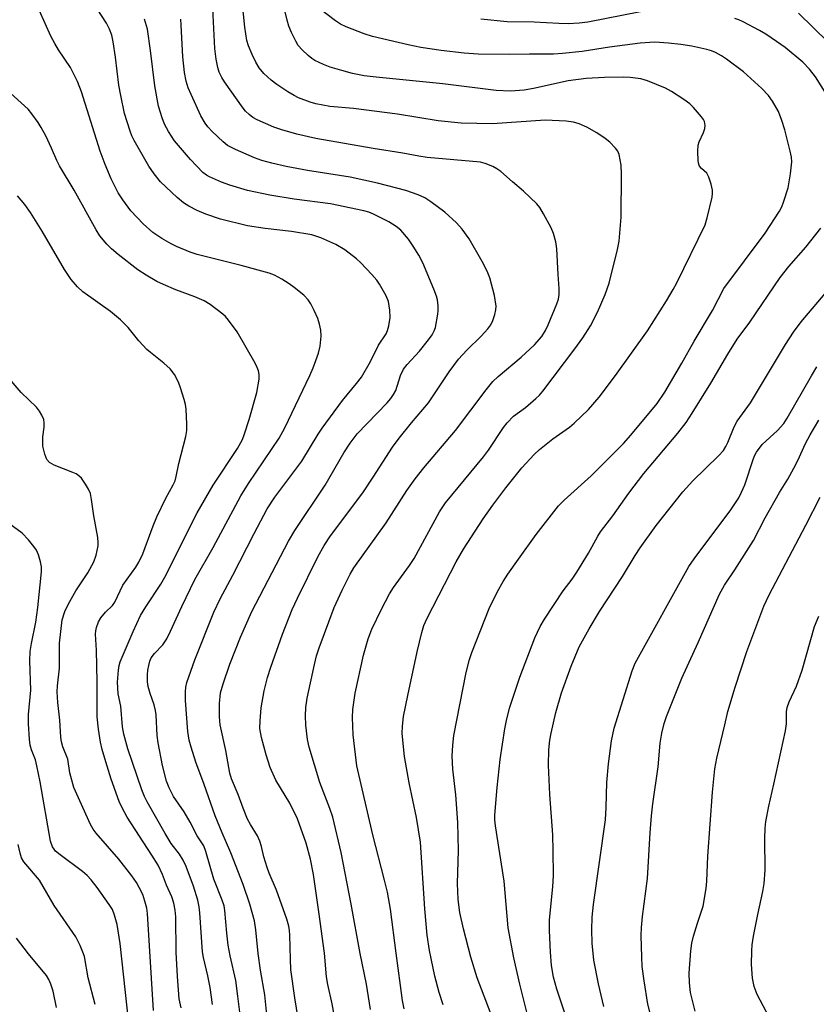
# Model space of a CAD drawing. Units: inches. Extents: x 1333763 to 1339763, y 533445 to 537446.
# Drawn here: x 1334497 to 1334687, y 536381 to 536617 of the extents above; entities that cross this region are included whole.
import ezdxf

# ---------------------------------------------------------------- set-up
doc = ezdxf.new("R2010")
doc.units = ezdxf.units.IN
doc.header["$MEASUREMENT"] = 0
doc.layers.add('Undefined', color=1, linetype='Continuous')

msp = doc.modelspace()

# ---------------------------------------------------------------- linework, layer by layer
at = {"layer": 'Undefined'}
for points, elevation in [([(1334588.61, 536380.2), (1334588.24, 536382.15), (1334586.66, 536393.48), (1334585.33, 536403.96), (1334584.59, 536408.02), (1334583.94, 536410.92), (1334581.1, 536421.74), (1334577.28, 536438.23), (1334576.38, 536445.67), (1334576.22, 536449.77), (1334576.31, 536451.69), (1334576.88, 536455.62), (1334578.9, 536464.66), (1334579.98, 536468.63), (1334580.85, 536470.94), (1334583.16, 536475.7), (1334585.13, 536479.35), (1334586.07, 536480.85), (1334589.91, 536486.14), (1334590.98, 536487.78), (1334597.01, 536498.99), (1334598.52, 536501.09), (1334607.59, 536512.1), (1334608.75, 536513.71), (1334612.35, 536519.09), (1334613.21, 536520.25), (1334614.76, 536521.8), (1334617.61, 536523.93), (1334620.11, 536526.04), (1334620.97, 536526.86), (1334621.76, 536527.78), (1334629.43, 536537.88), (1334631.33, 536540.56), (1334633.16, 536543.42), (1334634.82, 536546.69), (1334636.67, 536550.88), (1334637.64, 536553.6), (1334639.59, 536561.62), (1334640, 536563.64), (1334640.46, 536569.36), (1334640.59, 536579.69), (1334640.5, 536581.77), (1334639.96, 536584.37), (1334639.64, 536585.16), (1334639.16, 536585.85), (1334637.76, 536587.28), (1334636.65, 536588.22), (1334634.62, 536589.5), (1334632.3, 536590.86), (1334630.44, 536591.71), (1334629.07, 536592.12), (1334627.32, 536592.3), (1334622.34, 536592.53), (1334609.71, 536591.71), (1334602.26, 536591.85), (1334596.74, 536592.38), (1334587, 536593.96), (1334576.47, 536595.35), (1334570.85, 536595.83), (1334567.49, 536596.44), (1334566.1, 536596.86), (1334563.35, 536597.94), (1334562.3, 536598.44), (1334560.82, 536599.34), (1334558.17, 536601.08), (1334556.8, 536602.16), (1334555.06, 536603.71), (1334553.96, 536605.05), (1334553.14, 536606.44), (1334552.25, 536608.22), (1334551.41, 536610.3), (1334550.99, 536611.64), (1334550.48, 536614.8), (1334549.66, 536623.41)], 378), ([(1334597.95, 536381.14), (1334596.94, 536384.1), (1334595.94, 536387.99), (1334595.03, 536392.18), (1334594.65, 536394.14), (1334594.09, 536397.79), (1334593.53, 536404.05), (1334592.51, 536420.01), (1334591.59, 536425.9), (1334589.81, 536434.16), (1334588.69, 536440.51), (1334588.12, 536445.94), (1334588.2, 536447.71), (1334588.43, 536450.05), (1334589.45, 536455.08), (1334591.74, 536465.49), (1334592.85, 536470.13), (1334593.33, 536471.79), (1334594.11, 536473.54), (1334601.01, 536486.97), (1334602.75, 536490.05), (1334607.52, 536497.29), (1334609.81, 536500.55), (1334612.9, 536504.72), (1334616.74, 536509.45), (1334619.7, 536512.69), (1334620.96, 536513.89), (1334624.16, 536516.38), (1334628.14, 536519.2), (1334629.26, 536520.14), (1334632.69, 536523.44), (1334635.21, 536526.37), (1334639.09, 536531.56), (1334646.81, 536542.22), (1334651.28, 536549.35), (1334652.92, 536552.11), (1334653.75, 536553.67), (1334660.52, 536567.53), (1334661.06, 536569.22), (1334662.19, 536574.14), (1334662.31, 536575.01), (1334662.27, 536575.87), (1334661.95, 536577.28), (1334661.45, 536578.94), (1334660.95, 536579.92), (1334659.7, 536581.04), (1334659.23, 536581.59), (1334659.03, 536582.04), (1334658.88, 536582.85), (1334658.81, 536585.16), (1334658.91, 536586.59), (1334659.13, 536587.37), (1334660.12, 536589.6), (1334660.46, 536590.59), (1334660.56, 536591.32), (1334660.41, 536592.21), (1334660.16, 536592.7), (1334659.66, 536593.4), (1334657.74, 536595.63), (1334656.89, 536596.44), (1334655.44, 536597.47), (1334652.47, 536599.43), (1334651.09, 536600.19), (1334646.79, 536601.97), (1334645.15, 536602.45), (1334642.65, 536602.78), (1334640.94, 536602.87), (1334636.51, 536602.75), (1334632.07, 536602.51), (1334627.83, 536601.95), (1334619.48, 536600.13), (1334617.26, 536599.75), (1334614.02, 536599.52), (1334610.62, 536599.64), (1334597.88, 536601.28), (1334581.93, 536602.81), (1334579.07, 536603.2), (1334576.29, 536603.74), (1334573.72, 536604.4), (1334570.92, 536605.24), (1334569.33, 536605.88), (1334567.27, 536606.84), (1334566.54, 536607.27), (1334565.67, 536607.99), (1334564.23, 536609.39), (1334563.28, 536610.45), (1334562.68, 536611.41), (1334561.71, 536613.48), (1334561.05, 536615.06), (1334560.62, 536616.47), (1334559.11, 536622.71)], 380), ([(1334556.21, 536374.78), (1334555.3, 536383.48), (1334554.26, 536389.4), (1334553.74, 536393.43), (1334553.17, 536399.07), (1334552.8, 536401.24), (1334551.74, 536405.19), (1334550.14, 536409.9), (1334547.19, 536417.42), (1334545.06, 536422.2), (1334543.45, 536426.31), (1334540.81, 536433.82), (1334538.79, 536439.15), (1334537.65, 536442.74), (1334537.2, 536444.42), (1334536.88, 536446.44), (1334536.36, 536453.85), (1334536.31, 536455.9), (1334536.42, 536457.06), (1334536.67, 536458.17), (1334538.56, 536463.61), (1334543.07, 536474.97), (1334544.6, 536478.18), (1334547.65, 536483.81), (1334552.73, 536493.75), (1334555.86, 536499.67), (1334557.66, 536502.49), (1334564.12, 536511.08), (1334568.01, 536517.48), (1334569, 536518.94), (1334573.86, 536525.6), (1334577.21, 536529.61), (1334578.41, 536531.16), (1334580.59, 536534.86), (1334582.46, 536538.76), (1334584.34, 536541.52), (1334584.65, 536542.31), (1334584.95, 536543.41), (1334585.29, 536545.38), (1334585.18, 536547.16), (1334584.82, 536549.2), (1334584.27, 536550.54), (1334582.69, 536553.35), (1334582.03, 536554.32), (1334580.87, 536555.65), (1334578.25, 536558.45), (1334577.18, 536559.45), (1334574.44, 536561.56), (1334572.28, 536562.84), (1334568.7, 536564.46), (1334566.51, 536565.14), (1334561.65, 536565.95), (1334555.39, 536566.65), (1334551.14, 536567.3), (1334544.73, 536568.94), (1334541.2, 536570.06), (1334539.15, 536570.94), (1334537.11, 536572.03), (1334535.88, 536572.79), (1334534.35, 536574.1), (1334530.39, 536577.86), (1334528.81, 536579.77), (1334527.59, 536581.57), (1334524.06, 536587.68), (1334523.5, 536588.84), (1334523.1, 536589.9), (1334521.78, 536594.19), (1334520.87, 536598.44), (1334520.43, 536600.96), (1334519.63, 536607.6), (1334519.07, 536611.28), (1334518.72, 536612.9), (1334518.19, 536614.34), (1334517.42, 536615.71), (1334514.06, 536621.01)], 370), ([(1334580.53, 536379.98), (1334579.62, 536386.08), (1334578.07, 536393.42), (1334575.95, 536405.18), (1334573.58, 536417.5), (1334571.54, 536425.96), (1334570.83, 536428.07), (1334568.48, 536434.23), (1334565.86, 536442.67), (1334565.5, 536444.57), (1334565.1, 536447.93), (1334565.03, 536450.2), (1334565.06, 536452.2), (1334565.4, 536454.45), (1334567.16, 536462.5), (1334567.66, 536464.5), (1334568.26, 536466.46), (1334571.87, 536476.07), (1334573.75, 536480.22), (1334575.71, 536484.05), (1334576.56, 536485.54), (1334584.27, 536496.33), (1334589.27, 536504.04), (1334591.23, 536506.83), (1334593.27, 536509.44), (1334600.84, 536518.4), (1334608.19, 536528.15), (1334609.82, 536530.08), (1334611.04, 536531.3), (1334616.54, 536535.95), (1334619.78, 536538.87), (1334621.48, 536540.83), (1334622.42, 536542.32), (1334623.06, 536543.67), (1334625.11, 536548.67), (1334625.48, 536549.8), (1334625.65, 536550.93), (1334625.68, 536552.34), (1334625.38, 536555.68), (1334625.11, 536561.8), (1334624.82, 536563.52), (1334624.33, 536565.49), (1334623.78, 536566.83), (1334621.94, 536570.17), (1334621.05, 536571.68), (1334620.33, 536572.59), (1334617.11, 536575.61), (1334614.51, 536577.8), (1334611.71, 536580.3), (1334610.79, 536580.97), (1334609.78, 536581.48), (1334607.94, 536582.22), (1334606.82, 536582.49), (1334594.12, 536583.66), (1334592.14, 536583.97), (1334588.3, 536584.71), (1334581.16, 536585.77), (1334567.48, 536588.19), (1334562.95, 536589.19), (1334559.35, 536590.24), (1334557.45, 536590.92), (1334553.48, 536592.67), (1334552.46, 536593.21), (1334551.52, 536593.91), (1334550.66, 536594.73), (1334550.1, 536595.41), (1334545.65, 536601.7), (1334544.99, 536602.79), (1334544.41, 536604.06), (1334544.06, 536605.16), (1334543.66, 536607.13), (1334543.38, 536609.72), (1334542.84, 536619.25)], 376), ([(1334609.77, 536377.81), (1334606.04, 536387.56), (1334604.52, 536392.52), (1334602.77, 536399.25), (1334601.95, 536403.19), (1334601.55, 536406.26), (1334601.38, 536410.11), (1334601.56, 536418.03), (1334601.42, 536424.69), (1334600.96, 536431.29), (1334600.26, 536437.44), (1334600.04, 536440.59), (1334600.21, 536443.2), (1334600.49, 536445.52), (1334603.43, 536460.52), (1334604.24, 536463.63), (1334604.77, 536465.31), (1334608.96, 536475.83), (1334610.9, 536479.89), (1334612.29, 536482.34), (1334613.39, 536484.05), (1334615.9, 536487.68), (1334620.19, 536493.57), (1334625.52, 536500.38), (1334626.86, 536501.75), (1334633.3, 536507.57), (1334641.03, 536515.32), (1334642.79, 536517.29), (1334649.07, 536524.86), (1334650.88, 536527.59), (1334655.01, 536534.5), (1334657.95, 536539.73), (1334662.31, 536547.1), (1334665, 536552.33), (1334674.87, 536565.52), (1334678.31, 536570.84), (1334678.86, 536571.89), (1334679.32, 536572.98), (1334680.37, 536576.37), (1334680.94, 536579.77), (1334681.26, 536582.61), (1334681.19, 536583.72), (1334680.9, 536585.15), (1334679.6, 536590.27), (1334678.9, 536592.5), (1334678.06, 536594.67), (1334676.68, 536597.11), (1334675.7, 536598.47), (1334674.14, 536600.13), (1334669.69, 536604.15), (1334665.69, 536607.12), (1334664.49, 536607.92), (1334663.01, 536608.73), (1334662.09, 536609.12), (1334660.99, 536609.44), (1334657.34, 536610.24), (1334654.75, 536610.68), (1334651.83, 536610.99), (1334648.55, 536611.19), (1334644.99, 536610.99), (1334637.71, 536610), (1334631.16, 536609), (1334626.44, 536608.49), (1334624.29, 536608.35), (1334618.54, 536608.36), (1334613.71, 536608.25), (1334606.29, 536608.37), (1334602.96, 536608.61), (1334597.42, 536609.2), (1334592.56, 536609.96), (1334589.57, 536610.55), (1334581.02, 536612.57), (1334579.06, 536613.17), (1334574.71, 536614.88), (1334573.4, 536615.5), (1334572.19, 536616.31), (1334568.53, 536619.07)], 382), ([(1334549.61, 536376.81), (1334548.88, 536383.23), (1334548.36, 536386.92), (1334547.02, 536392.82), (1334546.55, 536395.4), (1334546.2, 536398.25), (1334545.74, 536403.67), (1334545.55, 536404.79), (1334545.12, 536406.13), (1334543.14, 536411.15), (1334541.21, 536417.78), (1334540.72, 536419.12), (1334539.14, 536421.53), (1334537.41, 536424.82), (1334536.01, 536427.23), (1334533.48, 536430.95), (1334532.42, 536433.02), (1334531.78, 536434.59), (1334530.8, 536438.33), (1334529.77, 536443.75), (1334529.58, 536445.46), (1334529.31, 536450.41), (1334529.17, 536451.51), (1334528.85, 536452.84), (1334527.91, 536455.53), (1334527.44, 536457.23), (1334527.26, 536458.35), (1334527.21, 536460.01), (1334527.31, 536461.12), (1334527.53, 536462.22), (1334527.82, 536463.3), (1334528.15, 536464.03), (1334528.91, 536465.13), (1334530.92, 536467.2), (1334531.84, 536468.59), (1334532.78, 536470.43), (1334535.45, 536476.31), (1334538.53, 536482.77), (1334542.95, 536490.42), (1334549.54, 536502.74), (1334551.38, 536505.73), (1334558.75, 536516.59), (1334560.11, 536519.02), (1334566.06, 536531.52), (1334566.84, 536533.38), (1334568.1, 536536.89), (1334568.56, 536538.55), (1334568.77, 536540.9), (1334568.71, 536542.36), (1334568.39, 536543.77), (1334567.94, 536545.16), (1334567.11, 536547.08), (1334566.33, 536548.69), (1334565.69, 536549.66), (1334564.64, 536550.7), (1334562.31, 536552.58), (1334561.11, 536553.44), (1334559.36, 536554.53), (1334557.57, 536555.52), (1334556.31, 536556), (1334549.65, 536557.86), (1334539.1, 536560.46), (1334537.43, 536561.03), (1334534.18, 536562.37), (1334532.89, 536563.01), (1334530.66, 536564.3), (1334528.55, 536565.73), (1334526.2, 536567.81), (1334523.28, 536570.9), (1334521.37, 536573.5), (1334520.27, 536575.23), (1334518.59, 536578.58), (1334517.1, 536581.98), (1334515.97, 536585.12), (1334511.48, 536599.34), (1334510.51, 536601.78), (1334508.83, 536605.14), (1334505.96, 536609.34), (1334505.07, 536610.85), (1334504.16, 536612.66), (1334501.44, 536618.68)], 368), ([(1334564.91, 536367.52), (1334562.47, 536382.81), (1334561.55, 536389.55), (1334561.4, 536392.05), (1334561.28, 536397.78), (1334561.2, 536398.9), (1334561.02, 536399.94), (1334560.53, 536401.6), (1334558.06, 536408.54), (1334556.37, 536412.57), (1334555.88, 536413.96), (1334555.07, 536416.5), (1334554.53, 536418.98), (1334554.12, 536420.27), (1334553.56, 536421.49), (1334551.84, 536424.19), (1334551.19, 536425.48), (1334550.09, 536428.13), (1334548.96, 536431.42), (1334547.31, 536435.12), (1334546.97, 536436.51), (1334545.98, 536441.89), (1334544.63, 536448.02), (1334544.46, 536449.95), (1334544.5, 536453.16), (1334544.73, 536455.69), (1334545.3, 536457.82), (1334546.94, 536462.56), (1334549.47, 536469.03), (1334552.2, 536475.12), (1334560.95, 536491.97), (1334562.45, 536494.5), (1334569.72, 536505.36), (1334574.19, 536513.06), (1334575.66, 536515.4), (1334577.4, 536517.59), (1334584.51, 536524.99), (1334585.43, 536526.05), (1334586.06, 536526.98), (1334586.58, 536527.97), (1334587.7, 536531.5), (1334588.44, 536533.05), (1334589.29, 536534.14), (1334592.27, 536537.35), (1334594.46, 536540.1), (1334595.3, 536541.29), (1334595.8, 536542.23), (1334596.07, 536543.03), (1334596.69, 536546.16), (1334596.75, 536547.02), (1334596.71, 536548.2), (1334596.54, 536549.66), (1334596.35, 536550.51), (1334595.73, 536552.18), (1334593.09, 536558.49), (1334592.13, 536560.27), (1334590.78, 536562.49), (1334589.63, 536564.14), (1334587.8, 536566.25), (1334586.71, 536567.17), (1334584.97, 536568.3), (1334581.24, 536570.13), (1334580.13, 536570.55), (1334579, 536570.87), (1334570.97, 536572.53), (1334562.32, 536573.66), (1334556.5, 536574.63), (1334551.16, 536575.78), (1334546.9, 536577.06), (1334544.95, 536577.73), (1334542.06, 536579), (1334541.33, 536579.42), (1334540.44, 536580.09), (1334537.54, 536583.14), (1334533.73, 536587.65), (1334532.27, 536589.88), (1334531.35, 536591.58), (1334530.75, 536593.11), (1334529.88, 536595.93), (1334528.98, 536600.75), (1334527.96, 536609.22), (1334527.22, 536614.34), (1334526.57, 536616.72)], 372), ([(1334572.56, 536374.87), (1334571.43, 536381.34), (1334570.39, 536385.98), (1334570.06, 536387.79), (1334569.54, 536393.45), (1334568.32, 536402.82), (1334566.93, 536412.28), (1334566.22, 536415.91), (1334565.18, 536419.75), (1334563.12, 536425.59), (1334561.26, 536429.34), (1334557.91, 536434.85), (1334556.59, 536437.84), (1334555.58, 536440.87), (1334554.48, 536445.01), (1334554.14, 536447.15), (1334554.15, 536448.97), (1334554.44, 536452.1), (1334555.16, 536456.21), (1334555.91, 536459.39), (1334556.7, 536461.85), (1334559.55, 536469.75), (1334561.84, 536475.64), (1334563.07, 536478.33), (1334567.97, 536488.22), (1334569.45, 536490.87), (1334571.02, 536493.25), (1334578.69, 536503.51), (1334581.23, 536507.27), (1334585.85, 536514.38), (1334587.4, 536516.57), (1334590.38, 536520.23), (1334594.4, 536524.98), (1334599.39, 536532.42), (1334601.62, 536535.42), (1334603.59, 536537.59), (1334607.01, 536540.93), (1334608.62, 536542.71), (1334609.31, 536543.66), (1334609.79, 536544.71), (1334610.24, 536546.1), (1334610.51, 536547.23), (1334610.56, 536548.09), (1334610.23, 536550.69), (1334609.06, 536554.9), (1334608.46, 536556.51), (1334607.27, 536558.78), (1334604.14, 536564.21), (1334602.47, 536566.54), (1334601.08, 536568), (1334598.32, 536570.55), (1334595, 536573.02), (1334593.52, 536573.99), (1334591.96, 536574.68), (1334589.02, 536575.76), (1334582.23, 536577.49), (1334575.73, 536578.94), (1334565.47, 536580.53), (1334560.37, 536581.49), (1334557.01, 536582.25), (1334554.58, 536582.92), (1334552.82, 536583.59), (1334548.3, 536585.53), (1334546.39, 536586.53), (1334545.32, 536587.38), (1334542.74, 536589.86), (1334541.71, 536590.94), (1334541.01, 536591.84), (1334539.99, 536593.58), (1334537.66, 536598.66), (1334536.98, 536600.28), (1334536.47, 536601.91), (1334536.07, 536603.98), (1334535.66, 536607.72), (1334535.33, 536615.27), (1334535.18, 536616.7)], 374), ([(1334645.12, 536618.45), (1334632.49, 536616.01), (1334630.47, 536615.76), (1334627.82, 536615.62), (1334625.61, 536615.64), (1334619.66, 536615.98), (1334613.24, 536616.03), (1334606.93, 536616.73)], 384), ([(1334689.63, 536598.61), (1334686.92, 536602.93), (1334685.5, 536604.76), (1334683.91, 536606.44), (1334679.71, 536609.9), (1334677.64, 536611.39), (1334675.07, 536613.1), (1334673.58, 536613.98), (1334669.66, 536616.04), (1334668.6, 536616.53), (1334667.65, 536616.86)], 384), ([(1334689.95, 536611.21), (1334682.83, 536618.17)], 386), ([(1334542.75, 536381.19), (1334542.2, 536385.26), (1334541.66, 536388.06), (1334540.62, 536392.4), (1334540.36, 536393.78), (1334539.77, 536403.15), (1334539.59, 536404.54), (1334539.27, 536406.14), (1334538.22, 536409.45), (1334536.47, 536414.17), (1334535.8, 536415.67), (1334534.91, 536417.13), (1334532.94, 536419.71), (1334531.46, 536422.1), (1334527.14, 536429.66), (1334526.52, 536430.94), (1334525.9, 536432.49), (1334522.55, 536442.27), (1334521.58, 536445.78), (1334521.27, 536447.53), (1334520.86, 536452.48), (1334520.2, 536455.49), (1334520.06, 536458.26), (1334520.28, 536461.12), (1334520.46, 536462.26), (1334520.68, 536463.08), (1334523.85, 536470.36), (1334525.6, 536474.14), (1334526.86, 536476.25), (1334530.4, 536481.67), (1334531.4, 536483.35), (1334539.09, 536498.68), (1334542.92, 536505.29), (1334548.75, 536514.13), (1334549.92, 536516.22), (1334550.45, 536517.6), (1334551.55, 536520.99), (1334553.38, 536527.47), (1334553.93, 536530.67), (1334553.92, 536531.79), (1334553.76, 536532.63), (1334553.48, 536533.45), (1334552.97, 536534.5), (1334548.7, 536542.01), (1334546.63, 536544.77), (1334545.87, 536545.64), (1334545.24, 536546.23), (1334542.23, 536548.48), (1334540.77, 536549.4), (1334538.6, 536550.34), (1334534.03, 536552.01), (1334531.06, 536553.25), (1334529.47, 536554), (1334526.9, 536555.48), (1334524.92, 536556.79), (1334520.23, 536560.43), (1334518.63, 536561.79), (1334517.52, 536562.93), (1334515.89, 536564.94), (1334514.97, 536566.32), (1334509.73, 536575.85), (1334506.21, 536581.66), (1334505.56, 536582.92), (1334504.34, 536585.87), (1334502.94, 536588.84), (1334501.87, 536590.84), (1334501.11, 536592.03), (1334499.61, 536594.09), (1334498.7, 536595.18), (1334492.79, 536600.54)], 366), ([(1334535.29, 536380.37), (1334534.85, 536382.54), (1334534.41, 536387.86), (1334534.07, 536393.71), (1334533.99, 536402.12), (1334533.83, 536403.77), (1334533.53, 536405.41), (1334533.04, 536406.96), (1334531.8, 536409.73), (1334530.85, 536412.3), (1334529.79, 536414.49), (1334528.32, 536416.93), (1334522.41, 536426), (1334521.18, 536428.18), (1334520.47, 536429.69), (1334518.53, 536435.05), (1334517.26, 536439.17), (1334516.43, 536442.15), (1334516.03, 536443.9), (1334515.5, 536447.03), (1334515.21, 536449.93), (1334515.24, 536458.33), (1334515.03, 536465.86), (1334514.83, 536469.69), (1334514.86, 536470.5), (1334515.02, 536471.32), (1334515.51, 536472.63), (1334516.13, 536473.6), (1334517.23, 536474.94), (1334518.86, 536476.6), (1334519.41, 536477.33), (1334521.37, 536481.39), (1334524.43, 536485.76), (1334525.2, 536486.96), (1334526.1, 536488.91), (1334528.64, 536495.62), (1334529.51, 536497.72), (1334531.62, 536502.22), (1334533.42, 536505.42), (1334533.85, 536506.36), (1334534.14, 536507.41), (1334534.77, 536510.49), (1334536.39, 536516.99), (1334536.64, 536518.41), (1334536.66, 536519.89), (1334536.46, 536523.46), (1334536.32, 536524.64), (1334536.04, 536525.77), (1334535.17, 536528.58), (1334534.67, 536529.95), (1334533.68, 536531.75), (1334532.66, 536533.16), (1334531.16, 536534.5), (1334527.94, 536537.01), (1334527.07, 536537.77), (1334525.16, 536539.85), (1334522.6, 536543.01), (1334520.77, 536544.87), (1334518.38, 536546.82), (1334511.81, 536551.54), (1334510.55, 536552.75), (1334508.99, 536554.48), (1334507.42, 536556.86), (1334502.07, 536566.02), (1334499.27, 536570.48), (1334497.95, 536572.42), (1334496.2, 536574.46)], 364), ([(1334618.38, 536377.47), (1334616.24, 536386.04), (1334614.78, 536392.32), (1334613.45, 536399.5), (1334612.53, 536410.7), (1334610.4, 536423.93), (1334610.29, 536425.32), (1334610.31, 536426.47), (1334610.85, 536433.09), (1334611.59, 536439.77), (1334612.66, 536447.07), (1334613.03, 536449.11), (1334613.75, 536452), (1334616.23, 536459.47), (1334619.86, 536468.86), (1334621.14, 536471.53), (1334622.15, 536473.31), (1334626.59, 536480.04), (1334628.78, 536482.88), (1334629.9, 536484.5), (1334632.64, 536489.1), (1334634.87, 536493.16), (1334635.54, 536494.21), (1334638.52, 536497.98), (1334642.3, 536503.39), (1334645.93, 536508.11), (1334654.01, 536517.72), (1334655.98, 536520.31), (1334657.45, 536522.51), (1334661.89, 536529.74), (1334665.99, 536536.67), (1334668.23, 536540.19), (1334671.2, 536544.29), (1334678.46, 536554.96), (1334680.54, 536557.57), (1334684.6, 536562.2), (1334688.24, 536566.72)], 384), ([(1334628.93, 536373.37), (1334625.09, 536384.83), (1334624.34, 536387.71), (1334623.86, 536390.5), (1334623.57, 536393.74), (1334623.34, 536398.86), (1334623.37, 536401.44), (1334624.17, 536409.3), (1334624.28, 536412.05), (1334624.24, 536417.94), (1334624.11, 536421.72), (1334623.43, 536431.43), (1334623.11, 536438.38), (1334623.17, 536442.11), (1334623.39, 536444.38), (1334623.71, 536446.09), (1334624.83, 536450.96), (1334626.22, 536455.72), (1334628.54, 536462.09), (1334630.45, 536466.7), (1334632.79, 536470.97), (1334635.31, 536475.16), (1334640.77, 536483.49), (1334643.81, 536488.55), (1334645, 536490.38), (1334648.81, 536495.71), (1334655.25, 536503.71), (1334657.64, 536506.33), (1334663.78, 536512.34), (1334664.91, 536513.64), (1334665.5, 536514.54), (1334666.01, 536515.5), (1334667.51, 536519.3), (1334668.17, 536520.59), (1334671.36, 536525.02), (1334679.74, 536538.91), (1334681.66, 536541.9), (1334683.47, 536544.33), (1334690.13, 536552.21)], 386), ([(1334636.35, 536380.69), (1334635.03, 536386.14), (1334633.98, 536391.77), (1334633.52, 536395.83), (1334633.44, 536399.03), (1334633.58, 536402.1), (1334633.88, 536405.1), (1334636.71, 536425.38), (1334636.91, 536428.31), (1334637.02, 536434.27), (1334637.43, 536438.74), (1334638.19, 536444.19), (1334638.81, 536447.24), (1334643.09, 536460.98), (1334643.79, 536462.77), (1334656.66, 536485.86), (1334657.95, 536487.76), (1334666.72, 536499.44), (1334668.63, 536502.33), (1334669.28, 536503.63), (1334670.05, 536505.44), (1334672.08, 536511.67), (1334672.4, 536512.47), (1334672.8, 536513.22), (1334674.22, 536515.08), (1334677.87, 536518.37), (1334679.34, 536520.04), (1334680.18, 536521.35), (1334685.95, 536531.48), (1334687.27, 536533.63)], 388), ([(1334528.69, 536379.74), (1334527.23, 536402.99), (1334527.06, 536404.25), (1334526.64, 536405.88), (1334526.1, 536407.46), (1334525.29, 536409.17), (1334524.59, 536410.35), (1334523.49, 536411.97), (1334520.38, 536415.92), (1334514.98, 536422.17), (1334514.28, 536423.1), (1334513.63, 536424.21), (1334509.67, 536433.03), (1334508.65, 536436.6), (1334508.23, 536439.81), (1334507.02, 536442.75), (1334506.68, 536443.96), (1334506.54, 536445.1), (1334506.27, 536449.14), (1334505.79, 536453.4), (1334505.64, 536455.96), (1334505.71, 536457.36), (1334506.2, 536461.56), (1334506.18, 536467.58), (1334506.89, 536473.14), (1334507.46, 536475.16), (1334508.36, 536476.99), (1334510.08, 536480.05), (1334513.01, 536484.41), (1334514.4, 536486.99), (1334514.99, 536488.6), (1334515.43, 536490.81), (1334515.48, 536491.65), (1334515.36, 536492.82), (1334514.4, 536498.01), (1334513.88, 536501.9), (1334513.6, 536503.31), (1334513.16, 536504.35), (1334512.42, 536505.58), (1334511.45, 536506.98), (1334510.87, 536507.58), (1334510.18, 536508.02), (1334509.42, 536508.36), (1334504.97, 536510.07), (1334503.85, 536510.77), (1334503.21, 536511.5), (1334502.68, 536512.72), (1334502.25, 536514.64), (1334502.21, 536516.9), (1334502.52, 536519.19), (1334502.57, 536520.23), (1334502.47, 536521), (1334502.03, 536522.05), (1334501.43, 536523.05), (1334500.74, 536524), (1334497.08, 536527.51), (1334493.34, 536531.86)], 362), ([(1334647.7, 536377.84), (1334646.87, 536381.28), (1334645.98, 536386.89), (1334645.53, 536390.31), (1334645.39, 536392.54), (1334645.27, 536397.73), (1334645.31, 536399.62), (1334645.55, 536402.21), (1334646.8, 536411.31), (1334647.42, 536422.23), (1334647.73, 536426.33), (1334648.06, 536429.16), (1334649.36, 536437.98), (1334649.8, 536443.64), (1334650.18, 536446.07), (1334650.77, 536448.34), (1334651.32, 536450.03), (1334654.97, 536459.23), (1334658.87, 536467.72), (1334663.96, 536479.27), (1334665.16, 536481.43), (1334667.64, 536485.06), (1334672.08, 536492.08), (1334674.92, 536497.53), (1334678.31, 536503.57), (1334680.3, 536506.77), (1334681.75, 536509.37), (1334682.7, 536511.23), (1334684.57, 536515.3), (1334685.66, 536517.38), (1334687.69, 536520.9)], 390), ([(1334658.18, 536379.6), (1334657.07, 536384.06), (1334656.8, 536386.37), (1334656.73, 536388.71), (1334657.1, 536394.01), (1334657.38, 536395.84), (1334657.8, 536397.53), (1334658.72, 536400.67), (1334660.09, 536404.67), (1334660.81, 536408.92), (1334660.97, 536410.67), (1334661.18, 536416.64), (1334662.31, 536431.94), (1334662.89, 536437.49), (1334663.34, 536440.06), (1334665.28, 536448.02), (1334665.95, 536451.21), (1334667.7, 536457.06), (1334670.54, 536465.61), (1334674.57, 536476.38), (1334675.84, 536479.14), (1334684.59, 536495.75), (1334688.02, 536502.44)], 392), ([(1334522.78, 536376.71), (1334520.69, 536395.77), (1334519.96, 536400.31), (1334519.39, 536402.53), (1334518.85, 536403.87), (1334518.1, 536405.12), (1334515.22, 536409.19), (1334513.8, 536410.99), (1334512.81, 536412.04), (1334511.73, 536413), (1334506.39, 536416.97), (1334505.28, 536417.89), (1334504.93, 536418.29), (1334504.53, 536418.92), (1334504.1, 536420.27), (1334501.57, 536434.44), (1334500.83, 536438.23), (1334500.47, 536439.66), (1334499.5, 536442.07), (1334499.2, 536443.18), (1334499.03, 536444.6), (1334498.77, 536448.31), (1334498.82, 536450.52), (1334499.39, 536456.36), (1334499.13, 536463.31), (1334499.21, 536465.55), (1334499.49, 536467.52), (1334500.58, 536472.6), (1334501.07, 536476.07), (1334501.93, 536484.65), (1334501.94, 536485.81), (1334501.71, 536486.97), (1334501.19, 536488.68), (1334500.73, 536489.77), (1334500.1, 536490.7), (1334498.84, 536492.23), (1334497.28, 536493.87), (1334493.13, 536496.92)], 360), ([(1334677.95, 536374.31), (1334673.01, 536383.56), (1334672.29, 536385.49), (1334671.87, 536387.5), (1334671.61, 536390.77), (1334671.69, 536394.03), (1334671.81, 536395.5), (1334672.14, 536397.51), (1334673.17, 536402.68), (1334674.37, 536408.19), (1334674.67, 536410.1), (1334674.89, 536413.29), (1334674.8, 536420.89), (1334674.92, 536423.33), (1334675.09, 536424.98), (1334675.8, 536428.63), (1334677, 536433.86), (1334679.77, 536446.63), (1334679.97, 536448.26), (1334679.98, 536451.13), (1334680.12, 536452.19), (1334680.63, 536453.55), (1334682.35, 536457.27), (1334683.75, 536461.15), (1334686.67, 536471.52), (1334687.76, 536474)], 394), ([(1334514.7, 536381.17), (1334513.07, 536387.59), (1334512.16, 536392.65), (1334511.81, 536393.71), (1334511.15, 536395.3), (1334510.11, 536397.35), (1334504.97, 536404.85), (1334501.44, 536410.95), (1334497.7, 536415.31), (1334497.16, 536416.28), (1334496.78, 536417.36), (1334496.33, 536419.41)], 358), ([(1334505.51, 536380.46), (1334504.67, 536384.36), (1334504.17, 536386.07), (1334503.7, 536387.15), (1334503.08, 536388.1), (1334498.79, 536393.35), (1334495.9, 536397.02)], 356)]:
    msp.add_lwpolyline(points, dxfattribs=dict(at, elevation=elevation))

doc.saveas('drawing.dxf')
